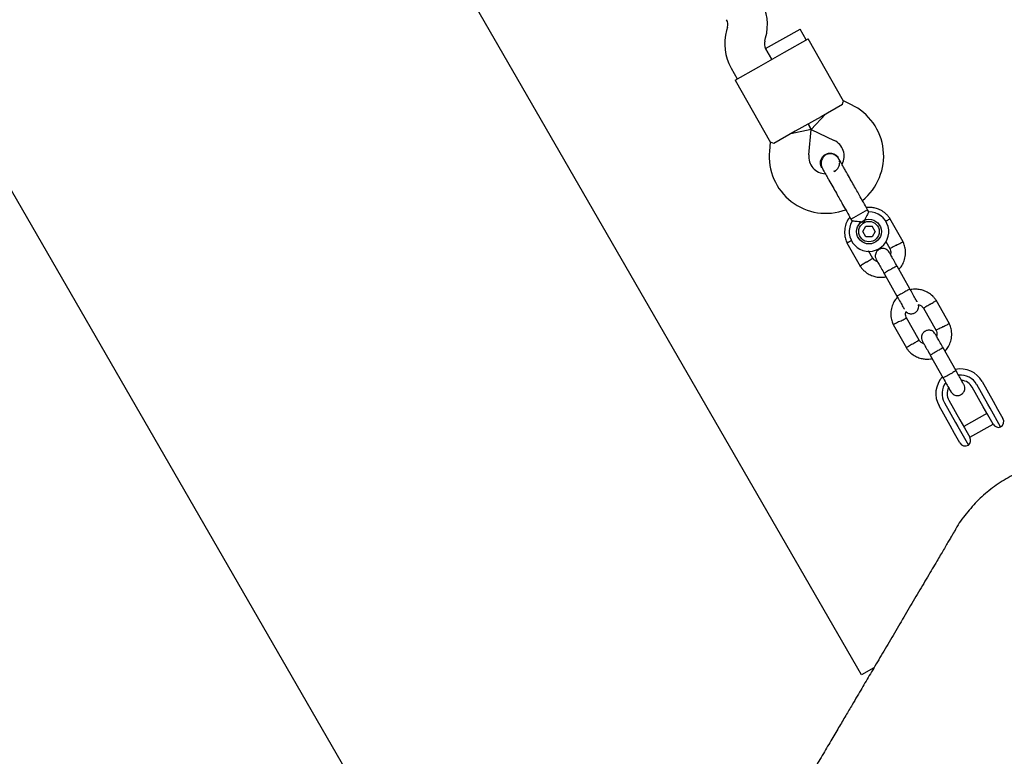
# Model space of a CAD drawing. Units: millimetres. Extents: x 4409 to 19422, y 3316 to 17692.
# Drawn here: x 10383 to 10782, y 9843 to 10141 of the extents above; entities that cross this region are included whole.
import ezdxf

# ---------------------------------------------------------------- set-up
doc = ezdxf.new("R2010")
doc.units = ezdxf.units.MM
doc.layers.add('Dimensions', color=7, linetype='Continuous')
doc.styles.get("Standard").update_dxf_attribs({"font": 'arial.ttf'})
doc.dimstyles.new('Leikkiset keinu', dxfattribs={"dimtxt": 150, "dimasz": 2.5, "dimexe": 0.06, "dimexo": 0.625, "dimtad": 0, "dimtih": 1, "dimtoh": 1, "dimdec": 0, "dimtxsty": 'Standard', "dimcen": 2.5, "dimadec": 0, "dimazin": 0, "dimtfac": 1, "dimtmove": 0, "dimatfit": 3, "dimfxl": 1, "dimarcsym": 0})

# ---------------------------------------------------------------- blocks, each defined once
blk = doc.blocks.new('*D20')
at = {"layer": 'Defpoints', "color": 0, "transparency": 16777216}
for p in [(16108.92, 13008.61), (4408.74, 11285.54), (4408.74, 3414.09)]:
    blk.add_point(p, dxfattribs=at)
at = {"layer": 'Dimensions', "color": 0, "lineweight": -2, "transparency": 16777216}
for p, q in [((16108.92, 13007.99), (16108.92, 3414.03)), ((4408.74, 11284.91), (4408.74, 3414.03)), ((4411.24, 3414.09), (9983.28, 3414.09)), ((16106.42, 3414.09), (10534.39, 3414.09))]:
    blk.add_line(p, q, dxfattribs=at)
at = {"layer": 'Dimensions', "color": 0, "transparency": 16777216}
for points in [[(4411.24, 3414.51), (4411.24, 3413.67), (4408.74, 3414.09)], [(16106.42, 3414.51), (16106.42, 3413.67), (16108.92, 3414.09)]]:
    blk.add_solid(points, dxfattribs=at)
at = {"layer": 'Dimensions', "color": 0, "transparency": 16777216, "insert": (10258.83, 3414.09), "char_height": 150, "width": 550.6821, "attachment_point": 5}
blk.add_mtext('11700', dxfattribs=at)
blk = doc.blocks.new('*D24')
at = {"layer": 'Defpoints', "color": 0, "transparency": 16777216}
for p in [(14607.87, 12988.34), (6408.61, 11051.32), (14607.87, 4400.37)]:
    blk.add_point(p, dxfattribs=at)
at = {"layer": 'Dimensions', "color": 0, "lineweight": -2, "transparency": 16777216}
for p, q in [((14607.87, 12987.72), (14607.87, 4400.31)), ((6408.61, 11050.7), (6408.61, 4400.31)), ((6411.11, 4400.37), (10283.79, 4400.37)), ((14605.37, 4400.37), (10732.69, 4400.37))]:
    blk.add_line(p, q, dxfattribs=at)
at = {"layer": 'Dimensions', "color": 0, "transparency": 16777216}
for points in [[(6411.11, 4400.79), (6411.11, 4399.96), (6408.61, 4400.37)], [(14605.37, 4400.79), (14605.37, 4399.96), (14607.87, 4400.37)]]:
    blk.add_solid(points, dxfattribs=at)
at = {"layer": 'Dimensions', "color": 0, "transparency": 16777216, "insert": (10508.24, 4400.37), "char_height": 150, "attachment_point": 5}
blk.add_mtext('8200', dxfattribs=at)

msp = doc.modelspace()

# ---------------------------------------------------------------- linework, layer by layer
at = {"linetype": 'Continuous', "lineweight": 25}
for p, q in [((10723.88, 9875.57), (10307.39, 10596.94)), ((10202.82, 10378.06), (10548.85, 9778.73)), ((10669.63, 10137.57), (10669.26, 10136.24)), ((10692.03, 10132.83), (10698.99, 10136.76)), ((10701.45, 10132.41), (10698.99, 10136.76)), ((10684.68, 10131.96), (10685.05, 10133.28)), ((10685.06, 10128.89), (10692.03, 10132.83)), ((10692.75, 10127.49), (10702.32, 10132.9)), ((10716.56, 10107.71), (10702.32, 10132.9)), ((10682.3, 10121.59), (10692.75, 10127.49)), ((10687.52, 10124.54), (10685.05, 10128.92)), ((10685.06, 10128.89), (10687.52, 10124.54)), ((10671.12, 10121.05), (10673.59, 10116.67)), ((10672.72, 10116.18), (10682.3, 10121.59)), ((10672.72, 10116.18), (10686.96, 10090.98)), ((10719.74, 10106.21), (10716.55, 10107.73)), ((10716.2, 10106.29), (10707.5, 10101.37)), ((10707.5, 10101.37), (10697.06, 10095.47)), ((10703.52, 10096.22), (10709.24, 10102.36)), ((10697.06, 10095.47), (10688.35, 10090.55)), ((10703.52, 10096.22), (10695.31, 10094.49)), ((10703.52, 10096.22), (10702.28, 10098.42)), ((10702.28, 10098.42), (10703.52, 10096.22)), ((10702.52, 10085.94), (10703.52, 10096.22)), ((10703.52, 10096.22), (10712.84, 10091.77)), ((10686.94, 10091), (10686.6, 10087.49)), ((10714.5, 10084.65), (10714.51, 10084.63)), ((10714.5, 10084.65), (10714.51, 10084.63)), ((10714.76, 10083.94), (10714.5, 10084.63)), ((10707.78, 10080.83), (10707.77, 10080.85)), ((10707.78, 10080.83), (10707.77, 10080.85)), ((10713.22, 10079.53), (10712.57, 10079.21)), ((10726.3, 10063.75), (10720.56, 10060.51)), ((10726.79, 10062.89), (10726.3, 10063.75)), ((10720.56, 10060.51), (10719.57, 10059.95)), ((10719.57, 10059.95), (10720.08, 10059.06)), ((10740.7, 10050.73), (10735.36, 10060.17)), ((10724.38, 10054.91), (10725.64, 10057.06)), ((10725.61, 10052.74), (10724.38, 10054.91)), ((10725.64, 10057.06), (10728.14, 10057.04)), ((10729.37, 10054.87), (10728.1, 10052.72)), ((10729.37, 10054.87), (10728.14, 10057.04)), ((10728.1, 10052.72), (10725.61, 10052.74)), ((10733.71, 10050.91), (10735.34, 10048.03)), ((10717.97, 10050.34), (10723.3, 10040.9)), ((10728.43, 10044.01), (10726.71, 10047.05)), ((10743.42, 10031.7), (10738.22, 10040.91)), ((10732.99, 10037.96), (10738.2, 10028.74)), ((10759.39, 10017.64), (10754.06, 10027.09)), ((10748.93, 10023.97), (10754.03, 10014.94)), ((10747.12, 10010.92), (10742.02, 10019.95)), ((10736.66, 10017.26), (10741.99, 10007.81)), ((10762.11, 9998.61), (10756.91, 10007.82)), ((10751.68, 10004.87), (10756.89, 9995.66)), ((10773.09, 9984.05), (10768.61, 9991.98)), ((10774.92, 9985.08), (10770.44, 9993.02)), ((10772.62, 9994.25), (10777.1, 9986.31)), ((10759.69, 9976.48), (10755.21, 9984.41)), ((10757.38, 9985.64), (10761.86, 9977.71)), ((10759.21, 9986.67), (10763.69, 9978.74)), ((10774.92, 9980.83), (10773.09, 9984.05)), ((10775.84, 9983.46), (10774.92, 9985.08)), ((10780.13, 9975.86), (10775.84, 9983.46)), ((10777.1, 9986.31), (10778.93, 9983.07)), ((10778.93, 9983.07), (10781.08, 9979.27)), ((10774.61, 9981.36), (10765.21, 9976.05)), ((10777.09, 9976.98), (10774.92, 9980.83)), ((10761.52, 9973.23), (10759.69, 9976.48)), ((10761.86, 9977.71), (10762.78, 9976.08)), ((10762.78, 9976.08), (10767.07, 9968.49)), ((10763.69, 9978.74), (10765.51, 9975.52)), ((10765.51, 9975.52), (10767.69, 9971.67)), ((10767.67, 9971.7), (10777.07, 9977.01)), ((10763.67, 9969.43), (10761.52, 9973.23)), ((10728.84, 9878.37), (10723.88, 9875.57))]:
    msp.add_line(p, q, dxfattribs=at)
for radius in [5, 4.14]:
    msp.add_circle((10726.87, 10054.89), radius, dxfattribs=at)
for centre, radius, start, end in [((10665.78, 10138.64), 20, 344.4643, 29.4643), ((10665.78, 10138.64), 4, 344.4643, 29.4643), ((10688.53, 10130.89), 20, 164.4643, 209.4643), ((10688.53, 10130.89), 4, 164.4643, 209.4643), ((10709.82, 10085.46), 23, 308.7157, 64.4643), ((10709.82, 10085.46), 7, 331.8245, 64.4643), ((10709.49, 10085.27), 23, 174.4643, 290.2095), ((10709.49, 10085.27), 7, 174.4643, 267.2018), ((10706.22, 10091.44), 13.98, 297.9071, 301.0214), ((10726.87, 10054.89), 8, 148.1769, 90.5783), ((10763.91, 9989.33), 10, 29.4643, 101.997), ((10763.91, 9989.33), 10, 137.1881, 209.4643), ((10763.91, 9989.33), 7.5, 29.4643, 95.6285), ((10763.91, 9989.33), 7.5, 143.1103, 209.4643), ((10763.91, 9989.33), 5.4, 154.0027, 209.4643), ((10763.91, 9989.33), 5.4, 29.4643, 84.977), ((10778.9, 9978.04), 2.5, 299.4643, 29.4643), ((10779.27, 9978.21), 2.5, 209.4643, 290.2574), ((10765.51, 9970.44), 2.5, 308.6712, 29.4643), ((10765.84, 9970.66), 2.5, 209.4643, 299.4643)]:
    msp.add_arc(centre, radius, start, end, dxfattribs=at)
for points, knots in [([(10716.2, 10106.29), (10716.3, 10106.74), (10716.48, 10107.58), (10716.52, 10107.66), (10716.53, 10107.69)], [0, 0, 0, 0, 0.532321, 1, 1, 1, 1]), ([(10688.35, 10090.55), (10687.92, 10090.7), (10687.11, 10090.98), (10687.02, 10090.99), (10686.98, 10091)], [0, 0, 0, 0, 0.532321, 1, 1, 1, 1]), ([(10707.78, 10080.84), (10707.77, 10080.85), (10707.49, 10081.21), (10707.27, 10082.12), (10707.24, 10083.42), (10707.7, 10084.66), (10708.41, 10085.58), (10709, 10085.97), (10709.23, 10086.11)], [0, 0, 0, 0, 0.009857, 0.223846, 0.437861, 0.651912, 0.865993, 1, 1, 1, 1]), ([(10714.88, 10083.97), (10714.68, 10084.28), (10714.3, 10084.88), (10713.33, 10085.74), (10712.1, 10086.33), (10710.94, 10086.42), (10710.24, 10086.29), (10709.64, 10086.09), (10708.82, 10085.57), (10708.09, 10084.66), (10707.65, 10083.55), (10707.5, 10082.46), (10707.63, 10081.28), (10707.98, 10080.54), (10708.15, 10080.17)], [0, 0, 0, 0, 0.084184, 0.164282, 0.301314, 0.399313, 0.433621, 0.463138, 0.540845, 0.657973, 0.733104, 0.817364, 0.907689, 1, 1, 1, 1]), ([(10709.23, 10086.11), (10709.63, 10086.29), (10710.43, 10086.64), (10711.77, 10086.63), (10713.01, 10086.21), (10713.97, 10085.5), (10714.32, 10084.86), (10714.47, 10084.61)], [0, 0, 0, 0, 0.214138, 0.428276, 0.642405, 0.856509, 1, 1, 1, 1]), ([(10712.81, 10079.29), (10713.14, 10079.48), (10713.85, 10079.88), (10714.62, 10080.91), (10715.01, 10082.15), (10715.07, 10083.14), (10714.88, 10083.62), (10714.85, 10083.7)], [0, 0, 0, 0, 0.215571, 0.461983, 0.708335, 0.954592, 1, 1, 1, 1]), ([(10720.4, 10074.2), (10719.92, 10075.06), (10718.87, 10076.92), (10717.59, 10079.18), (10716.59, 10080.94), (10715.9, 10082.18), (10715.29, 10083.24), (10715.02, 10083.73), (10714.88, 10083.97)], [0, 0, 0, 0, 0.203167, 0.442133, 0.57405, 0.712332, 0.855076, 1, 1, 1, 1]), ([(10707.82, 10080.85), (10707.88, 10080.72), (10708, 10080.42), (10708.26, 10080.21), (10708.4, 10080.09)], [0, 0, 0, 0, 0.439942, 1, 1, 1, 1]), ([(10708.15, 10080.17), (10708.29, 10079.93), (10708.56, 10079.44), (10709.17, 10078.38), (10709.86, 10077.14), (10710.86, 10075.38), (10712.14, 10073.12), (10713.19, 10071.26), (10713.67, 10070.4)], [0, 0, 0, 0, 0.144924, 0.287668, 0.42595, 0.557867, 0.796833, 1, 1, 1, 1]), ([(10726.79, 10062.89), (10726.77, 10062.85), (10726.73, 10062.78), (10726.43, 10062.25), (10726.01, 10061.44), (10725.47, 10060.31), (10725.07, 10059.27), (10724.88, 10058.63), (10724.84, 10058.49), (10724.84, 10058.49)], [0, 0, 0, 0, 0.168486, 0.336692, 0.512059, 0.70868, 0.937333, 0.998188, 1, 1, 1, 1]), ([(10735.46, 10060.02), (10735.25, 10060.33), (10734.8, 10060.99), (10733.74, 10062.13), (10732.26, 10063.27), (10730.38, 10064.15), (10728.6, 10064.58), (10727.09, 10064.71), (10726.2, 10064.62), (10725.84, 10064.58)], [0, 0, 0, 0, 0.102295, 0.211765, 0.415025, 0.597902, 0.760373, 0.902416, 1, 1, 1, 1]), ([(10719.12, 10060.75), (10718.92, 10060.5), (10718.25, 10059.69), (10717.47, 10057.95), (10716.92, 10055.54), (10717, 10053.47), (10717.35, 10051.96), (10717.65, 10051.04), (10717.92, 10050.46), (10718.05, 10050.17)], [0, 0, 0, 0, 0.084083, 0.282043, 0.501479, 0.742359, 0.82767, 0.915382, 1, 1, 1, 1]), ([(10724.84, 10058.49), (10724.84, 10058.49), (10724.64, 10058.54), (10723.93, 10058.72), (10722.72, 10058.92), (10721.75, 10059.01), (10721.03, 10059.05), (10720.51, 10059.08), (10720.09, 10059.08), (10720.11, 10059.08), (10720.11, 10059.08)], [0, 0, 0, 0, 0.001812, 0.089987, 0.316477, 0.544171, 0.565459, 0.735059, 0.898313, 1, 1, 1, 1]), ([(10733.62, 10059.03), (10733.66, 10059.05), (10733.97, 10059.24), (10734.49, 10059.56), (10735.07, 10059.92), (10735.33, 10060.07), (10735.4, 10060.12), (10735.39, 10060.11), (10735.39, 10060.11)], [0, 0, 0, 0, 0.029919, 0.298113, 0.566275, 0.834385, 0.966973, 1, 1, 1, 1]), ([(10719.85, 10051.25), (10719.82, 10051.23), (10719.49, 10051.06), (10718.94, 10050.78), (10718.34, 10050.46), (10718.07, 10050.32), (10717.99, 10050.28), (10718, 10050.29), (10718, 10050.29)], [0, 0, 0, 0, 0.032179, 0.299749, 0.567286, 0.834771, 0.96705, 1, 1, 1, 1]), ([(10738, 10049.4), (10738.02, 10049.41), (10738.04, 10049.42), (10738.09, 10049.45), (10738.28, 10049.55), (10738.75, 10049.79), (10739.45, 10050.15), (10740.13, 10050.5), (10740.56, 10050.72), (10740.69, 10050.79), (10740.67, 10050.78), (10740.67, 10050.78)], [0, 0, 0, 0, 0.008574, 0.015064, 0.041026, 0.1452, 0.355729, 0.570407, 0.785048, 0.999648, 1, 1, 1, 1]), ([(10738.97, 10039.58), (10739.37, 10040.06), (10740.26, 10041.11), (10741.2, 10043.11), (10741.75, 10045.53), (10741.66, 10047.6), (10741.32, 10049.11), (10741.02, 10050.02), (10740.75, 10050.61), (10740.61, 10050.9)], [0, 0, 0, 0, 0.154699, 0.337396, 0.539914, 0.762222, 0.840956, 0.921905, 1, 1, 1, 1]), ([(10735.02, 10046.56), (10734.84, 10046.83), (10734.5, 10047.32), (10733.79, 10047.79), (10733.13, 10048.02), (10732.44, 10048.11), (10731.8, 10048.05), (10731.21, 10047.85), (10730.63, 10047.54), (10730.11, 10047.07), (10729.69, 10046.41), (10729.42, 10045.64), (10729.36, 10044.63), (10729.65, 10043.97), (10729.8, 10043.61)], [0, 0, 0, 0, 0.101895, 0.190609, 0.264804, 0.325235, 0.411571, 0.465521, 0.524723, 0.618755, 0.686668, 0.772356, 0.877462, 1, 1, 1, 1]), ([(10735.27, 10048.17), (10735.4, 10047.84), (10735.63, 10047.22), (10735.73, 10046.34), (10735.59, 10045.85), (10735.53, 10045.66)], [0, 0, 0, 0, 0.413971, 0.768586, 1, 1, 1, 1]), ([(10738, 10049.4), (10737.99, 10049.4), (10737.97, 10049.39), (10737.91, 10049.36), (10737.72, 10049.26), (10737.25, 10049.02), (10736.56, 10048.66), (10735.88, 10048.31), (10735.45, 10048.09), (10735.31, 10048.02), (10735.34, 10048.03), (10735.34, 10048.03)], [0, 0, 0, 0, 0.008575, 0.015065, 0.041031, 0.145218, 0.355772, 0.570496, 0.785185, 0.999813, 1, 1, 1, 1]), ([(10725.83, 10042.52), (10725.84, 10042.53), (10726.14, 10042.71), (10726.72, 10043.08), (10727.48, 10043.54), (10728.06, 10043.9), (10728.31, 10044.06), (10728.39, 10044.1), (10728.38, 10044.1), (10728.37, 10044.1)], [0, 0, 0, 0, 0.008578, 0.223386, 0.438195, 0.652991, 0.867739, 0.973924, 1, 1, 1, 1]), ([(10730.34, 10042.66), (10730.15, 10042.72), (10729.62, 10042.9), (10728.93, 10043.4), (10728.56, 10043.91), (10728.41, 10044.12)], [0, 0, 0, 0, 0.241277, 0.678734, 1, 1, 1, 1]), ([(10729.81, 10043.6), (10729.85, 10043.52), (10729.94, 10043.37), (10730.67, 10042.06), (10731.75, 10040.15), (10732.63, 10038.61), (10733.06, 10037.83)], [0, 0, 0, 0, 0.2436483, 0.4957527, 0.747857, 1, 1, 1, 1]), ([(10738.29, 10040.78), (10737.85, 10041.56), (10736.98, 10043.1), (10735.9, 10045.01), (10735.16, 10046.32), (10735.07, 10046.47), (10735.03, 10046.55)], [0, 0, 0, 0, 0.252143, 0.504247, 0.756352, 1, 1, 1, 1]), ([(10723.2, 10041.05), (10723.42, 10040.74), (10723.87, 10040.08), (10724.93, 10038.94), (10726.41, 10037.8), (10728.28, 10036.92), (10730.06, 10036.48), (10731.66, 10036.37), (10732.87, 10036.45), (10733.53, 10036.59), (10733.74, 10036.64)], [0, 0, 0, 0, 0.094528, 0.195688, 0.383516, 0.552509, 0.702645, 0.833905, 0.946271, 1, 1, 1, 1]), ([(10725.83, 10042.52), (10725.82, 10042.52), (10725.52, 10042.33), (10724.93, 10041.97), (10724.17, 10041.51), (10723.6, 10041.15), (10723.34, 10040.99), (10723.27, 10040.95), (10723.28, 10040.96), (10723.28, 10040.96)], [0, 0, 0, 0, 0.0085751, 0.2232976, 0.4380187, 0.6527134, 0.8673673, 0.9735189, 1, 1, 1, 1]), ([(10738.22, 10040.91), (10738.22, 10040.91), (10738.21, 10040.92), (10738.09, 10040.88), (10737.63, 10040.66), (10736.94, 10040.3), (10736.24, 10039.92), (10735.66, 10039.59), (10735.22, 10039.34), (10734.65, 10039.02), (10733.99, 10038.63), (10733.38, 10038.25), (10733.05, 10038.03), (10732.99, 10037.97), (10732.99, 10037.96), (10732.99, 10037.96)], [0, 0, 0, 0, 0.004287, 0.111621, 0.218955, 0.326276, 0.433577, 0.48664, 0.539698, 0.592756, 0.700028, 0.807313, 0.914638, 0.995713, 1, 1, 1, 1]), ([(10743.38, 10031.77), (10743.38, 10031.77), (10743.39, 10031.75), (10743.29, 10031.67), (10742.86, 10031.39), (10742.2, 10030.99), (10741.51, 10030.59), (10740.93, 10030.26), (10740.5, 10030.01), (10739.92, 10029.69), (10739.25, 10029.33), (10738.61, 10029), (10738.25, 10028.83), (10738.16, 10028.81), (10738.16, 10028.82), (10738.16, 10028.82)], [0, 0, 0, 0, 0.0042865, 0.1116213, 0.2189554, 0.3262763, 0.4335768, 0.4866395, 0.5396978, 0.5927561, 0.7000285, 0.8073133, 0.9146378, 0.9957135, 1, 1, 1, 1]), ([(10746.37, 10026.47), (10746.35, 10026.51), (10746.26, 10026.67), (10745.62, 10027.81), (10744.54, 10029.71), (10743.66, 10031.27), (10743.22, 10032.05)], [0, 0, 0, 0, 0.072374, 0.381523, 0.690672, 1, 1, 1, 1]), ([(10754.15, 10026.93), (10753.94, 10027.25), (10753.49, 10027.9), (10752.43, 10029.04), (10750.95, 10030.19), (10749.07, 10031.06), (10747.29, 10031.5), (10745.7, 10031.61), (10744.49, 10031.54), (10743.83, 10031.39), (10743.62, 10031.34)], [0, 0, 0, 0, 0.094529, 0.195688, 0.383516, 0.55251, 0.702646, 0.833906, 0.946272, 1, 1, 1, 1]), ([(10738.45, 10028.47), (10738.02, 10027.97), (10737.11, 10026.9), (10736.16, 10024.87), (10735.61, 10022.45), (10735.7, 10020.39), (10736.04, 10018.88), (10736.34, 10017.96), (10736.61, 10017.37), (10736.74, 10017.09)], [0, 0, 0, 0, 0.160881, 0.342242, 0.543279, 0.763961, 0.84212, 0.922477, 1, 1, 1, 1]), ([(10738, 10029.1), (10738.44, 10028.32), (10739.32, 10026.76), (10740.39, 10024.86), (10741.04, 10023.72), (10741.13, 10023.55), (10741.15, 10023.52)], [0, 0, 0, 0, 0.309327, 0.618477, 0.927626, 1, 1, 1, 1]), ([(10751.53, 10025.46), (10751.54, 10025.47), (10751.84, 10025.65), (10752.43, 10026.01), (10753.18, 10026.48), (10753.76, 10026.83), (10754.02, 10026.99), (10754.09, 10027.03), (10754.08, 10027.03), (10754.08, 10027.03)], [0, 0, 0, 0, 0.008575, 0.223306, 0.438036, 0.652739, 0.867401, 0.973557, 1, 1, 1, 1]), ([(10741.87, 10022.51), (10741.9, 10022.48), (10742.09, 10022.23), (10742.59, 10021.95), (10743.25, 10021.7), (10743.94, 10021.61), (10744.57, 10021.68), (10745.17, 10021.87), (10745.74, 10022.19), (10746.26, 10022.66), (10746.69, 10023.31), (10746.95, 10024.08), (10747.03, 10024.84), (10746.86, 10025.28), (10746.81, 10025.41)], [0, 0, 0, 0, 0.015523, 0.122186, 0.21139, 0.284047, 0.387849, 0.452713, 0.523892, 0.636947, 0.718599, 0.821622, 0.947992, 1, 1, 1, 1]), ([(10746.81, 10025.41), (10747.07, 10025.32), (10747.67, 10025.12), (10748.43, 10024.59), (10748.79, 10024.08), (10748.95, 10023.86)], [0, 0, 0, 0, 0.304196, 0.705375, 1, 1, 1, 1]), ([(10751.53, 10025.46), (10751.52, 10025.45), (10751.22, 10025.27), (10750.63, 10024.91), (10749.88, 10024.44), (10749.3, 10024.09), (10749.05, 10023.93), (10748.97, 10023.88), (10748.98, 10023.89), (10748.98, 10023.89)], [0, 0, 0, 0, 0.008575, 0.223309, 0.438042, 0.652763, 0.867436, 0.973585, 1, 1, 1, 1]), ([(10739.35, 10018.58), (10739.37, 10018.59), (10739.68, 10018.75), (10740.29, 10019.06), (10741.08, 10019.47), (10741.68, 10019.78), (10741.95, 10019.92), (10742.03, 10019.96), (10742.02, 10019.95), (10742.01, 10019.95)], [0, 0, 0, 0, 0.008575, 0.223309, 0.438042, 0.652763, 0.867436, 0.973585, 1, 1, 1, 1]), ([(10742.09, 10019.81), (10741.96, 10020.14), (10741.72, 10020.76), (10741.63, 10021.71), (10741.79, 10022.26), (10741.87, 10022.51)], [0, 0, 0, 0, 0.384859, 0.714535, 1, 1, 1, 1]), ([(10739.35, 10018.58), (10739.34, 10018.57), (10739.03, 10018.41), (10738.42, 10018.1), (10737.63, 10017.69), (10737.03, 10017.38), (10736.76, 10017.24), (10736.68, 10017.2), (10736.69, 10017.2), (10736.7, 10017.21)], [0, 0, 0, 0, 0.008575, 0.223306, 0.438036, 0.652739, 0.867401, 0.973557, 1, 1, 1, 1]), ([(10753.71, 10013.48), (10753.53, 10013.74), (10753.19, 10014.24), (10752.48, 10014.7), (10751.82, 10014.94), (10751.13, 10015.03), (10750.49, 10014.96), (10749.9, 10014.77), (10749.33, 10014.45), (10748.81, 10013.98), (10748.38, 10013.33), (10748.11, 10012.55), (10748.06, 10011.55), (10748.34, 10010.88), (10748.49, 10010.53)], [0, 0, 0, 0, 0.101895, 0.190609, 0.264804, 0.325235, 0.411571, 0.465521, 0.524723, 0.618755, 0.686668, 0.772356, 0.877462, 1, 1, 1, 1]), ([(10753.96, 10015.09), (10754.09, 10014.75), (10754.33, 10014.14), (10754.42, 10013.26), (10754.28, 10012.77), (10754.22, 10012.58)], [0, 0, 0, 0, 0.413971, 0.768586, 1, 1, 1, 1]), ([(10756.7, 10016.32), (10756.68, 10016.31), (10756.66, 10016.3), (10756.61, 10016.27), (10756.42, 10016.17), (10755.94, 10015.93), (10755.25, 10015.57), (10754.57, 10015.22), (10754.14, 10015), (10754, 10014.93), (10754.03, 10014.94), (10754.03, 10014.94)], [0, 0, 0, 0, 0.008575, 0.015065, 0.041031, 0.145218, 0.355772, 0.570496, 0.785185, 0.999813, 1, 1, 1, 1]), ([(10756.7, 10016.32), (10756.71, 10016.32), (10756.73, 10016.33), (10756.78, 10016.36), (10756.97, 10016.46), (10757.45, 10016.71), (10758.14, 10017.06), (10758.82, 10017.42), (10759.25, 10017.64), (10759.39, 10017.71), (10759.36, 10017.7), (10759.36, 10017.7)], [0, 0, 0, 0, 0.008574, 0.015064, 0.041026, 0.1452, 0.355729, 0.570407, 0.785048, 0.999648, 1, 1, 1, 1]), ([(10757.66, 10006.5), (10758.06, 10006.98), (10758.95, 10008.02), (10759.89, 10010.03), (10760.44, 10012.44), (10760.35, 10014.51), (10760.01, 10016.02), (10759.71, 10016.94), (10759.44, 10017.52), (10759.31, 10017.81)], [0, 0, 0, 0, 0.154699, 0.337396, 0.539914, 0.762222, 0.840956, 0.921905, 1, 1, 1, 1]), ([(10744.52, 10009.44), (10744.53, 10009.45), (10744.83, 10009.63), (10745.41, 10009.99), (10746.17, 10010.46), (10746.75, 10010.81), (10747, 10010.97), (10747.08, 10011.02), (10747.07, 10011.01), (10747.07, 10011.01)], [0, 0, 0, 0, 0.008578, 0.223386, 0.438195, 0.652991, 0.867739, 0.973924, 1, 1, 1, 1]), ([(10749.03, 10009.57), (10748.84, 10009.63), (10748.31, 10009.82), (10747.62, 10010.31), (10747.26, 10010.82), (10747.1, 10011.04)], [0, 0, 0, 0, 0.241277, 0.678734, 1, 1, 1, 1]), ([(10756.98, 10007.7), (10756.54, 10008.47), (10755.67, 10010.02), (10754.59, 10011.93), (10753.85, 10013.23), (10753.76, 10013.39), (10753.72, 10013.46)], [0, 0, 0, 0, 0.252143, 0.504247, 0.756352, 1, 1, 1, 1]), ([(10741.9, 10007.97), (10742.11, 10007.65), (10742.56, 10007), (10743.62, 10005.85), (10745.1, 10004.71), (10746.98, 10003.84), (10748.76, 10003.4), (10750.35, 10003.29), (10751.56, 10003.36), (10752.22, 10003.51), (10752.43, 10003.55)], [0, 0, 0, 0, 0.094528, 0.195688, 0.383516, 0.552509, 0.702645, 0.833905, 0.946271, 1, 1, 1, 1]), ([(10744.52, 10009.44), (10744.51, 10009.43), (10744.21, 10009.25), (10743.62, 10008.89), (10742.86, 10008.42), (10742.29, 10008.07), (10742.03, 10007.91), (10741.96, 10007.86), (10741.97, 10007.87), (10741.97, 10007.87)], [0, 0, 0, 0, 0.0085751, 0.2232976, 0.4380187, 0.6527134, 0.8673673, 0.9735189, 1, 1, 1, 1]), ([(10748.5, 10010.51), (10748.54, 10010.44), (10748.63, 10010.28), (10749.37, 10008.98), (10750.44, 10007.07), (10751.32, 10005.52), (10751.76, 10004.75)], [0, 0, 0, 0, 0.243648, 0.495753, 0.747857, 1, 1, 1, 1]), ([(10756.91, 10007.82), (10756.91, 10007.82), (10756.9, 10007.83), (10756.78, 10007.79), (10756.32, 10007.57), (10755.63, 10007.21), (10754.93, 10006.83), (10754.35, 10006.51), (10753.91, 10006.26), (10753.35, 10005.93), (10752.69, 10005.54), (10752.08, 10005.17), (10751.74, 10004.94), (10751.68, 10004.88), (10751.68, 10004.87), (10751.68, 10004.87)], [0, 0, 0, 0, 0.004287, 0.111621, 0.218955, 0.326276, 0.433577, 0.48664, 0.539698, 0.592756, 0.700028, 0.807313, 0.914638, 0.995713, 1, 1, 1, 1]), ([(10756.69, 9996.01), (10757.13, 9995.24), (10758, 9993.68), (10759.1, 9991.74), (10759.88, 9990.37), (10759.99, 9990.17), (10760.04, 9990.08)], [0, 0, 0, 0, 0.250108, 0.500072, 0.750036, 1, 1, 1, 1]), ([(10762.07, 9998.68), (10762.07, 9998.68), (10762.08, 9998.67), (10761.98, 9998.58), (10761.55, 9998.31), (10760.89, 9997.9), (10760.2, 9997.5), (10759.62, 9997.17), (10759.19, 9996.93), (10758.61, 9996.61), (10757.94, 9996.24), (10757.3, 9995.91), (10756.94, 9995.75), (10756.85, 9995.72), (10756.85, 9995.73), (10756.85, 9995.73)], [0, 0, 0, 0, 0.0042865, 0.1116213, 0.2189554, 0.3262763, 0.4335768, 0.4866395, 0.5396978, 0.5927561, 0.7000285, 0.8073133, 0.9146378, 0.9957135, 1, 1, 1, 1]), ([(10765.27, 9993.03), (10765.21, 9993.13), (10765.1, 9993.32), (10764.33, 9994.69), (10763.23, 9996.64), (10762.35, 9998.19), (10761.91, 9998.96)], [0, 0, 0, 0, 0.249964, 0.499928, 0.749892, 1, 1, 1, 1]), ([(10760.04, 9990.08), (10760.23, 9989.81), (10760.57, 9989.32), (10761.28, 9988.85), (10761.94, 9988.62), (10762.63, 9988.53), (10763.26, 9988.59), (10763.86, 9988.79), (10764.43, 9989.1), (10764.95, 9989.57), (10765.38, 9990.23), (10765.65, 9991), (10765.7, 9992.01), (10765.42, 9992.67), (10765.27, 9993.03)], [0, 0, 0, 0, 0.101895, 0.190609, 0.264804, 0.325235, 0.411571, 0.465521, 0.524723, 0.618755, 0.686668, 0.772356, 0.877462, 1, 1, 1, 1]), ([(10840.27, 9954.79), (10838.07, 9955.98), (10833.68, 9958.35), (10826.58, 9960.78), (10819.24, 9962.32), (10811.77, 9962.88), (10804.28, 9962.46), (10796.92, 9961.07), (10789.79, 9958.72), (10783.04, 9955.47), (10776.77, 9951.36), (10771.07, 9946.48), (10766.16, 9940.85), (10763.13, 9936.83), (10762.01, 9934.61), (10762.01, 9934.61)], [0, 0, 0, 0, 0.083333, 0.166667, 0.25, 0.333333, 0.416666, 0.5, 0.583333, 0.666666, 0.749999, 0.833333, 0.916666, 0.999999, 1, 1, 1, 1]), ([(10762.01, 9934.6), (10761.96, 9934.52), (10761.86, 9934.36), (10761.55, 9933.83), (10761.04, 9932.97), (10760.31, 9931.73), (10759.39, 9930.17), (10758.32, 9928.34), (10757.1, 9926.29), (10755.77, 9924.03), (10754.25, 9921.45), (10752.52, 9918.52), (10750.58, 9915.23), (10748.55, 9911.8), (10746.46, 9908.24), (10744.31, 9904.6), (10742.13, 9900.91), (10739.94, 9897.19), (10737.74, 9893.47), (10735.57, 9889.79), (10733.44, 9886.17), (10731.35, 9882.64), (10729.37, 9879.27), (10727.49, 9876.09), (10725.72, 9873.08), (10723.94, 9870.07), (10722.07, 9866.9), (10719.91, 9863.24), (10717.42, 9859.01), (10714.55, 9854.15), (10711.39, 9848.79), (10707.92, 9842.91), (10704.13, 9836.48), (10699.99, 9829.46), (10695.61, 9822.05), (10691.01, 9814.25), (10686.19, 9806.08), (10681.01, 9797.29), (10675.44, 9787.86), (10669.47, 9777.74), (10663.08, 9766.9), (10656.24, 9755.3), (10648.93, 9742.91), (10641.14, 9729.7), (10632.85, 9715.64), (10624.03, 9700.7), (10614.87, 9685.16), (10605.34, 9669.01), (10595.44, 9652.23), (10584.95, 9634.44), (10573.88, 9615.68), (10566.25, 9602.74), (10562.39, 9596.21)], [0, 0, 0, 0, 0.023963, 0.047475, 0.070405, 0.092688, 0.114331, 0.134978, 0.155032, 0.174503, 0.193395, 0.215129, 0.236036, 0.256114, 0.27536, 0.293774, 0.311353, 0.3281, 0.344015, 0.359097, 0.373348, 0.386767, 0.399354, 0.410461, 0.420829, 0.430698, 0.441175, 0.452396, 0.466307, 0.481215, 0.49712, 0.514021, 0.531918, 0.550811, 0.570701, 0.589808, 0.609751, 0.630532, 0.652149, 0.674605, 0.697899, 0.722032, 0.747006, 0.772816, 0.799458, 0.826924, 0.855213, 0.882655, 0.910868, 0.939881, 0.969666, 1, 1, 1, 1]), ([(10660.84, 9538.14), (10663.88, 9543.3), (10669.91, 9553.52), (10678.72, 9568.45), (10687.15, 9582.73), (10695.15, 9596.3), (10702.7, 9609.09), (10709.82, 9621.17), (10716.55, 9632.58), (10722.95, 9643.42), (10729.39, 9654.35), (10735.85, 9665.3), (10742.27, 9676.18), (10748.29, 9686.39), (10753.92, 9695.93), (10759.18, 9704.84), (10764.08, 9713.15), (10768.63, 9720.88), (10772.87, 9728.05), (10776.79, 9734.71), (10780.42, 9740.86), (10783.77, 9746.53), (10786.79, 9751.65), (10789.51, 9756.27), (10791.98, 9760.45), (10794.35, 9764.47), (10796.75, 9768.54), (10799.4, 9773.04), (10802.32, 9777.99), (10805.5, 9783.38), (10808.8, 9788.96), (10812.19, 9794.71), (10815.66, 9800.6), (10819.19, 9806.57), (10822.64, 9812.43), (10826, 9818.13), (10829.26, 9823.66), (10832.49, 9829.13), (10835.66, 9834.51), (10838.76, 9839.76), (10841.76, 9844.84), (10844.63, 9849.7), (10847.34, 9854.31), (10849.89, 9858.62), (10852.23, 9862.59), (10854.35, 9866.19), (10856.19, 9869.3), (10857.71, 9871.89), (10858.92, 9873.93), (10859.77, 9875.38), (10860.26, 9876.21), (10860.39, 9876.42), (10860.45, 9876.53)], [0, 0, 0, 0, 0.023963, 0.047475, 0.070405, 0.092688, 0.114331, 0.134978, 0.155032, 0.174503, 0.193395, 0.215129, 0.236036, 0.256114, 0.27536, 0.293774, 0.311353, 0.3281, 0.344015, 0.359097, 0.373348, 0.386767, 0.399354, 0.410461, 0.420829, 0.430698, 0.441175, 0.452396, 0.466307, 0.481215, 0.49712, 0.514021, 0.531918, 0.550811, 0.570701, 0.589808, 0.609751, 0.630532, 0.652149, 0.674605, 0.697899, 0.722032, 0.747006, 0.772816, 0.799458, 0.826924, 0.855213, 0.882655, 0.910868, 0.939881, 0.969666, 1, 1, 1, 1])]:
    msp.add_open_spline(points, degree=3, knots=knots, dxfattribs=at)
for points in [[(10722.94, 10069.71), (10722.53, 10070.44), (10721.7, 10071.9), (10720.84, 10073.43), (10720.4, 10074.2)], [(10713.67, 10070.4), (10714.11, 10069.63), (10714.97, 10068.09), (10715.8, 10066.64), (10716.21, 10065.91)], [(10726.3, 10063.75), (10725.73, 10064.78), (10724.57, 10066.82), (10723.48, 10068.75), (10722.94, 10069.71)], [(10716.21, 10065.91), (10716.75, 10064.95), (10717.84, 10063.02), (10719, 10060.97), (10719.57, 10059.95)]]:
    msp.add_open_spline(points, degree=3, dxfattribs=at)

# ---------------------------------------------------------------- dimensions: what is measured, and where the dimension line sits
at = {"layer": 'Dimensions'}
for base, p1, p2, text, picture, middle in [((4408.74, 3414.09), (16108.92, 13008.61), (4408.74, 11285.54), '11700', '*D20', (10258.83, 3414.09)), ((14607.87, 4400.37), (6408.61, 11051.32), (14607.87, 12988.34), '8200', '*D24', (10508.24, 4400.37))]:
    dim = msp.add_linear_dim(base=base, p1=p1, p2=p2, text=text, dimstyle='Leikkiset keinu', dxfattribs=at)
    dim.commit()
    dim.dimension.update_dxf_attribs({"geometry": picture, "text_midpoint": middle})

doc.saveas('drawing.dxf')
